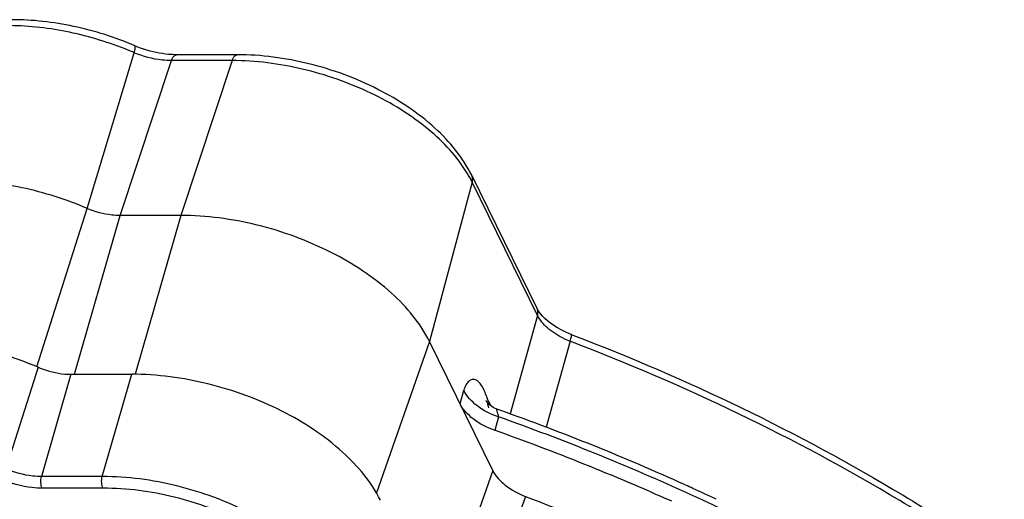
# Model space of a CAD drawing. Units: inches. Extents: x 0 to 34, y 0 to 22.
# Drawn here: x 27.2 to 29, y 16.9 to 17.8 of the extents above; entities that cross this region are included whole.
import ezdxf

# ---------------------------------------------------------------- set-up
doc = ezdxf.new("R2010")
doc.units = ezdxf.units.IN
doc.header["$LTSCALE"] = 1.87
doc.header["$MEASUREMENT"] = 0
doc.layers.add('ALL_ASM_MEM', color=7, linetype='CONTINUOUS')

msp = doc.modelspace()

# ---------------------------------------------------------------- linework, layer by layer
at = {"layer": 'ALL_ASM_MEM', "color": 9, "linetype": 'Continuous'}
for p, q in [((27.3658, 17.4575), (27.4476, 17.7299)), ((27.4231, 17.4453), (27.5129, 17.716)), ((27.6191, 17.716), (27.5129, 17.716)), ((27.6191, 17.716), (27.5293, 17.4453)), ((28.0383, 17.5034), (27.9637, 17.2251)), ((28.1525, 17.2707), (28.0383, 17.5034)), ((27.2779, 17.1807), (27.3658, 17.4575)), ((27.3433, 17.1678), (27.4231, 17.4453)), ((27.5293, 17.4453), (27.4494, 17.1677)), ((28.1525, 17.2707), (28.1044, 17.0984)), ((27.9637, 17.2251), (27.871, 16.9603)), ((28.2096, 17.2255), (28.1675, 17.0752)), ((27.28, 17.18), (27.2237, 17.0024)), ((27.3373, 17.1678), (27.2859, 16.9891)), ((27.3921, 16.9891), (27.4435, 17.1678)), ((28.0171, 17.1162), (28.0237, 17.1398)), ((28.0665, 17.1216), (28.0637, 17.1283)), ((28.0665, 17.1216), (28.0709, 17.1127)), ((28.0842, 17.0934), (28.0776, 17.0698)), ((28.0744, 16.9994), (28.0029, 16.7964)), ((27.3921, 16.9891), (27.2859, 16.9891)), ((27.3932, 16.9687), (27.287, 16.9687)), ((28.1314, 16.9543), (28.0662, 16.7684))]:
    msp.add_line(p, q, dxfattribs=at)
at = {"layer": 'ALL_ASM_MEM', "color": 7, "linetype": 'Continuous'}
for p, q in [((27.6278, 17.7263), (27.5216, 17.7263)), ((28.1516, 17.2828), (28.0374, 17.5156)), ((27.5293, 17.4453), (27.4231, 17.4453)), ((28.1525, 17.2812), (28.1516, 17.2828)), ((28.1547, 17.2776), (28.1525, 17.2812)), ((28.2117, 17.2372), (28.2139, 17.2364)), ((28.0744, 16.9994), (27.9637, 17.2251)), ((27.3373, 17.1678), (27.4435, 17.1678)), ((28.0625, 17.1213), (28.0622, 17.1216)), ((28.0814, 17.1069), (28.0814, 17.1069)), ((28.0882, 17.1044), (28.0814, 17.1069)), ((28.4113, 16.974), (28.4095, 16.9748))]:
    msp.add_line(p, q, dxfattribs=at)
for points in [[(28.1698, 17.2612), (28.1651, 17.2654), (28.161, 17.2696), (28.1575, 17.2737), (28.1547, 17.2776)], [(28.2117, 17.2372), (28.2085, 17.2385), (28.201, 17.2417), (28.1939, 17.2453), (28.1871, 17.249), (28.1808, 17.2529), (28.1751, 17.257), (28.1698, 17.2612)], [(28.0814, 17.1069), (28.0803, 17.1073), (28.0775, 17.1085), (28.075, 17.1099), (28.0726, 17.1114), (28.0705, 17.113), (28.0685, 17.1146), (28.0668, 17.1162), (28.0653, 17.1177), (28.0641, 17.1191), (28.0631, 17.1203), (28.0625, 17.1213)]]:
    msp.add_lwpolyline(points, dxfattribs=at)
for centre, radius, start, end in [((27.5241, 17.9167), 0.1902, 246.7349, 247.7161), ((27.5266, 17.9229), 0.1969, 247.7275, 251.761), ((26.7067, 13.2173), 4.1254, 65.622, 70.4346), ((26.6869, 13.1548), 4.1547, 65.8483, 70.445), ((26.7477, 13.3096), 4.0244, 65.3843, 65.5828), ((26.7564, 13.3285), 4.0036, 64.7408, 65.3847)]:
    msp.add_arc(centre, radius, start, end, dxfattribs=at)
at = {"layer": 'ALL_ASM_MEM', "color": 9, "linetype": 'Continuous'}
for centre, radius, start, end in [((27.221, 17.2028), 0.5738, 66.7334, 67.0587), ((27.8486, 17.4101), 0.2114, 26.198, 31.1057), ((28.2644, 17.3669), 0.1516, 243.8087, 248.8056), ((26.6985, 13.1896), 4.1425, 65.4546, 70.4579)]:
    msp.add_arc(centre, radius, start, end, dxfattribs=at)
at = {"layer": 'ALL_ASM_MEM', "color": 7, "linetype": 'Continuous'}
for points, knots in [([(27.4489, 17.742), (27.4146, 17.7567), (27.3438, 17.7792), (27.2372, 17.7913), (27.1392, 17.7807), (27.0811, 17.7556), (27.0581, 17.7385)], [0, 0, 0, 0, 0.276809, 0.544779, 0.787913, 1, 1, 1, 1]), ([(27.5216, 17.7263), (27.5171, 17.7263), (27.4979, 17.7272), (27.4789, 17.7313), (27.4649, 17.7359)], [0, 0, 0, 0, 0.237823, 1, 1, 1, 1]), ([(28.0374, 17.5156), (28.022, 17.5469), (27.9727, 17.606), (27.8732, 17.6713), (27.7549, 17.7149), (27.6698, 17.7263), (27.6278, 17.7263)], [0, 0, 0, 0, 0.217686, 0.468711, 0.737501, 1, 1, 1, 1]), ([(27.3658, 17.4575), (27.3291, 17.4733), (27.2538, 17.4973), (27.1409, 17.5104), (27.0388, 17.5), (26.9789, 17.4747), (26.9557, 17.4575)], [0, 0, 0, 0, 0.281706, 0.553569, 0.79658, 1, 1, 1, 1]), ([(27.4231, 17.4453), (27.4183, 17.4453), (27.3988, 17.4465), (27.3795, 17.4517), (27.3658, 17.4575)], [0, 0, 0, 0, 0.241577, 1, 1, 1, 1]), ([(27.9637, 17.2251), (27.948, 17.2571), (27.8959, 17.3185), (27.7909, 17.3868), (27.6648, 17.4331), (27.574, 17.4453), (27.5293, 17.4453)], [0, 0, 0, 0, 0.211461, 0.463351, 0.735287, 1, 1, 1, 1]), ([(28.2139, 17.2364), (28.4136, 17.1599), (28.7, 17.0225), (29.0432, 16.7938), (29.266, 16.6099), (29.4539, 16.4145), (29.6031, 16.2111), (29.7102, 16.0035), (29.7529, 15.8597), (29.7654, 15.7894)], [0, 0, 0, 0, 0.291094, 0.4294, 0.560593, 0.683507, 0.797517, 0.9027, 1, 1, 1, 1]), ([(27.28, 17.18), (27.2434, 17.1958), (27.1681, 17.2197), (27.0552, 17.2329), (26.9531, 17.2224), (26.8931, 17.1972), (26.87, 17.18)], [0, 0, 0, 0, 0.281706, 0.553569, 0.79658, 1, 1, 1, 1]), ([(27.28, 17.18), (27.2846, 17.178), (27.303, 17.1712), (27.3227, 17.1678), (27.3373, 17.1678)], [0, 0, 0, 0, 0.254797, 1, 1, 1, 1]), ([(27.8779, 16.9475), (27.8622, 16.9796), (27.8101, 17.041), (27.7051, 17.1093), (27.5791, 17.1555), (27.4882, 17.1678), (27.4435, 17.1678)], [0, 0, 0, 0, 0.211454, 0.46335, 0.735296, 1, 1, 1, 1]), ([(28.0776, 17.0698), (28.0642, 17.0746), (28.041, 17.0864), (28.0223, 17.1057), (28.0171, 17.1162)], [0, 0, 0, 0, 0.547389, 1, 1, 1, 1]), ([(28.0744, 16.9994), (28.0793, 16.9894), (28.0969, 16.9709), (28.1188, 16.9592), (28.1314, 16.9543)], [0, 0, 0, 0, 0.453033, 1, 1, 1, 1]), ([(28.1314, 16.9543), (28.2652, 16.903), (28.5223, 16.788), (28.7646, 16.644), (28.8781, 16.5659)], [0, 0, 0, 0, 0.509905, 1, 1, 1, 1])]:
    msp.add_open_spline(points, degree=3, knots=knots, dxfattribs=at)
at = {"layer": 'ALL_ASM_MEM', "color": 9, "linetype": 'Continuous'}
for points, knots in [([(27.4446, 17.7312), (27.4113, 17.7453), (27.3431, 17.767), (27.2404, 17.7803), (27.1461, 17.7734), (27.0894, 17.7535), (27.0662, 17.7395)], [0, 0, 0, 0, 0.277925, 0.547386, 0.791617, 1, 1, 1, 1]), ([(27.4476, 17.7299), (27.4484, 17.7327), (27.4494, 17.7364), (27.4498, 17.7404), (27.4493, 17.7418), (27.4489, 17.742)], [0, 0, 0, 0, 0.698606, 0.897692, 1, 1, 1, 1]), ([(27.5129, 17.716), (27.5075, 17.716), (27.4852, 17.7173), (27.4632, 17.7232), (27.4476, 17.7299)], [0, 0, 0, 0, 0.241577, 1, 1, 1, 1]), ([(27.5129, 17.716), (27.5134, 17.7175), (27.515, 17.7216), (27.5186, 17.7263), (27.5216, 17.7263)], [0, 0, 0, 0, 0.339669, 1, 1, 1, 1]), ([(27.6191, 17.716), (27.6196, 17.7175), (27.6211, 17.7216), (27.6248, 17.7263), (27.6278, 17.7263)], [0, 0, 0, 0, 0.339669, 1, 1, 1, 1]), ([(28.0296, 17.5193), (28.0121, 17.5485), (27.9603, 17.6033), (27.8606, 17.6643), (27.7436, 17.7052), (27.6601, 17.716), (27.6191, 17.716)], [0, 0, 0, 0, 0.216618, 0.469375, 0.738711, 1, 1, 1, 1]), ([(28.0383, 17.5034), (28.0386, 17.5045), (28.0394, 17.5085), (28.0387, 17.5129), (28.0374, 17.5156)], [0, 0, 0, 0, 0.264544, 1, 1, 1, 1]), ([(28.1525, 17.2707), (28.1528, 17.2717), (28.1536, 17.2757), (28.1529, 17.2801), (28.1516, 17.2828)], [0, 0, 0, 0, 0.264501, 1, 1, 1, 1]), ([(28.1974, 17.2308), (28.1875, 17.2357), (28.1703, 17.2466), (28.1566, 17.2624), (28.1525, 17.2707)], [0, 0, 0, 0, 0.544793, 1, 1, 1, 1]), ([(28.2096, 17.2255), (28.21, 17.2271), (28.2108, 17.2298), (28.2117, 17.2336), (28.212, 17.2356), (28.212, 17.2371), (28.2117, 17.2372)], [0, 0, 0, 0, 0.408128, 0.719384, 0.916755, 1, 1, 1, 1]), ([(29.7627, 15.7942), (29.735, 15.9379), (29.6388, 16.1538), (29.4477, 16.41), (29.2596, 16.6037), (29.0369, 16.7859), (28.6943, 17.0128), (28.4087, 17.1494), (28.2096, 17.2255)], [0, 0, 0, 0, 0.200484, 0.314507, 0.43766, 0.569224, 0.707966, 1, 1, 1, 1]), ([(28.0637, 17.1283), (28.0611, 17.135), (28.0575, 17.1445), (28.0501, 17.1544), (28.0444, 17.1587), (28.0379, 17.1593), (28.0319, 17.156), (28.0269, 17.1491), (28.0247, 17.1432), (28.0237, 17.1398)], [0, 0, 0, 0, 0.32207, 0.447472, 0.546499, 0.630709, 0.72186, 0.840553, 1, 1, 1, 1]), ([(28.0842, 17.0934), (28.0708, 17.0979), (28.0473, 17.1096), (28.0287, 17.1292), (28.0237, 17.1398)], [0, 0, 0, 0, 0.545607, 1, 1, 1, 1]), ([(28.0842, 17.0934), (28.0845, 17.0952), (28.0835, 17.0985), (28.0819, 17.103), (28.0813, 17.1048), (28.0811, 17.107), (28.0814, 17.1069)], [0, 0, 0, 0, 0.393408, 0.728942, 0.937766, 1, 1, 1, 1]), ([(27.2859, 16.9891), (27.2808, 16.9891), (27.2595, 16.9903), (27.2385, 16.996), (27.2237, 17.0024)], [0, 0, 0, 0, 0.241577, 1, 1, 1, 1]), ([(27.287, 16.9687), (27.2811, 16.9687), (27.2565, 16.9702), (27.2323, 16.9767), (27.2152, 16.9841)], [0, 0, 0, 0, 0.241571, 1, 1, 1, 1]), ([(27.287, 16.9687), (27.2855, 16.9717), (27.2845, 16.9787), (27.2849, 16.9856), (27.2859, 16.9891)], [0, 0, 0, 0, 0.477862, 1, 1, 1, 1]), ([(27.3932, 16.9687), (27.3917, 16.9717), (27.3906, 16.9787), (27.3911, 16.9856), (27.3921, 16.9891)], [0, 0, 0, 0, 0.477862, 1, 1, 1, 1]), ([(27.8171, 16.7736), (27.8017, 16.805), (27.7507, 16.8651), (27.648, 16.9318), (27.5247, 16.9771), (27.4359, 16.9891), (27.3921, 16.9891)], [0, 0, 0, 0, 0.21146, 0.46335, 0.735288, 1, 1, 1, 1]), ([(27.8, 16.7625), (27.7853, 16.7925), (27.7365, 16.85), (27.6382, 16.9139), (27.5201, 16.9573), (27.4351, 16.9687), (27.3932, 16.9687)], [0, 0, 0, 0, 0.211458, 0.46335, 0.73529, 1, 1, 1, 1]), ([(29.8556, 15.2042), (29.8679, 15.2787), (29.8716, 15.437), (29.8157, 15.677), (29.7017, 15.9186), (29.5333, 16.1562), (29.315, 16.3848), (28.9554, 16.6777), (28.6417, 16.8561), (28.4193, 16.9577)], [0, 0, 0, 0, 0.093971, 0.194336, 0.303933, 0.424147, 0.555101, 0.695937, 1, 1, 1, 1])]:
    msp.add_open_spline(points, degree=3, knots=knots, dxfattribs=at)
for points in [[(28.0674, 17.1094), (28.0663, 17.1118), (28.0657, 17.1145), (28.0658, 17.1171)], [(28.0658, 17.1171), (28.0659, 17.1186), (28.0661, 17.1202), (28.0665, 17.1216)]]:
    msp.add_open_spline(points, degree=3, dxfattribs=at)

doc.saveas('drawing.dxf')
